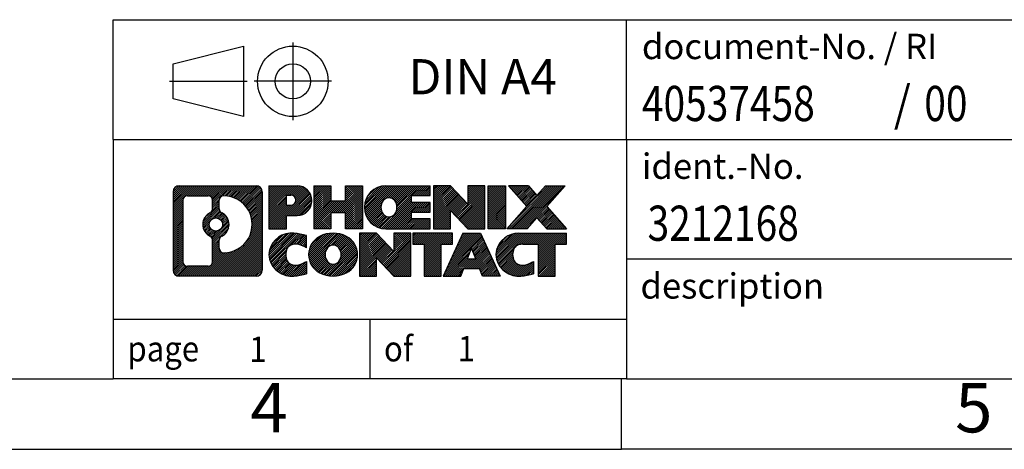
# Model space of a CAD drawing. Units: millimetres. Extents: x -246 to 51, y -4 to 206.
# Drawn here: x -90 to -20, y -4 to 27 of the extents above; entities that cross this region are included whole.
import ezdxf

# ---------------------------------------------------------------- set-up
doc = ezdxf.new("R2010")
doc.units = ezdxf.units.MM
doc.linetypes.add('DOT_CENTER', pattern=[14, 12, -1, 0, -1])
doc.linetypes.add('PHANTOM', pattern=[13, 10, -1, 0, -1, 0, -1])
doc.layers.add('1', color=7, linetype='Continuous')
doc.styles.add('CONVERTER_11', font='txt.shx', dxfattribs={"width": 0.9})
doc.styles.add('CONVERTER_12', font='txt.shx', dxfattribs={"width": 0.81})
doc.styles.add('CONVERTER_13', font='txt.shx', dxfattribs={"width": 0.855})
pattern_1 = [(45, (0, 0), (-0.0707106781186548, 0.0707106781186548), [])]

# ---------------------------------------------------------------- blocks, each defined once
blk = doc.blocks.new('_rahmen', base_point=(46.28221125132585, -3.69246202981657))
at = {"layer": '1', "linetype": 'Continuous'}
h = blk.add_hatch(dxfattribs=at)
h.set_pattern_fill('_USER', color=2, scale=0.1, angle=45, pattern_type=0)
h.set_pattern_definition(pattern_1)
edge = h.paths.add_edge_path()
edge.add_arc((-78.60169377347876, 14.58979335478335), 0.4242446153838006, 90, 180)
edge.add_line((-79.02593838886156, 14.58979335478335), (-79.02593838886156, 9.025282585583142))
edge.add_arc((-78.60169377347876, 9.025282585583142), 0.4242446153828041, 180, 270)
edge.add_line((-78.60169377347876, 8.601037970199854), (-73.12838168276195, 8.601037970199854))
edge.add_arc((-73.12838168276195, 9.025282585583142), 0.4242446153832873, 270, 360)
edge.add_line((-72.70413706737807, 9.025282585583142), (-72.70413706737807, 14.58979335478335))
edge.add_arc((-73.12838168276195, 14.58979335478335), 0.4242446153838841, 0, 90)
edge.add_line((-73.12838168276195, 15.01403797016715), (-78.60169377347876, 15.01403797016715))
edge = h.paths.add_edge_path(flags=16)
edge.add_arc((-75.98210812296125, 12.27091112642785), 0.4709789327785074, 0, 360)
edge = h.paths.add_edge_path(flags=16)
edge.add_arc((-75.95829310828844, 12.27091112642785), 0.9118481501444573, 295.3740086781765, 424.6259913218074)
edge.add_arc((-75.43225041020057, 13.38005272639566), 0.315716923076792, 180, 244.6259913216482, ccw=False)
edge.add_line((-75.74796733327736, 13.38005272639566), (-75.74796733327736, 13.98558801490245))
edge.add_arc((-75.43225041020057, 13.98558801490245), 0.3157169230760729, 90.18896704254593, 180, ccw=False)
edge.add_arc((-75.42663427489055, 12.28275306733335), 2.018561131933266, -90.18896704241422, 90.18896704241422, ccw=False)
edge.add_arc((-75.43225041020057, 10.57991811976436), 0.315716923076792, 180, 269.81103295745413, ccw=False)
edge.add_line((-75.74796733327736, 10.57991811976436), (-75.74796733327736, 11.16176952645944))
edge.add_arc((-75.43225041020057, 11.16176952645944), 0.3157169230765344, 115.37400867835169, 180, ccw=False)
edge = h.paths.add_edge_path(flags=16)
edge.add_line((-78.00779909673227, 9.313593525756744), (-76.53196583572264, 9.313593525756744))
edge.add_arc((-76.53196583572264, 9.62931044883345), 0.3157169230767067, 270, 360)
edge.add_line((-76.21624891264605, 9.62931044883345), (-76.21624891264605, 11.16008138036506))
edge.add_arc((-76.53196583572264, 11.16008138036506), 0.315716923076593, 0, 64.80558935146027)
edge.add_arc((-76.00938138814766, 12.27091112642785), 0.9118975235576114, 115.1944106485283, 244.8055893514877, ccw=False)
edge.add_arc((-76.53196583572264, 13.38174087249004), 0.3157169230761203, 295.1944106485397, 360)
edge.add_line((-76.21624891264605, 13.38174087249004), (-76.21624891264605, 13.98576549155055))
edge.add_arc((-76.53196583572264, 13.98576549155055), 0.315716923076593, 0, 90)
edge.add_line((-76.53196583572264, 14.30148241462675), (-78.00779909673227, 14.30148241462675))
edge.add_arc((-78.00779909673227, 13.98576549155055), 0.3157169230762005, 90, 180)
edge.add_line((-78.32351601980795, 13.98576549155055), (-78.32351601980795, 9.62931044883345))
edge.add_arc((-78.00779909673227, 9.62931044883345), 0.3157169230756836, 180, 270)
h = blk.add_hatch(dxfattribs=at)
h.set_pattern_fill('_USER', color=2, scale=0.1, angle=45, pattern_type=0)
h.set_pattern_definition(pattern_1)
edge = h.paths.add_edge_path()
edge.add_arc((-78.60169377347876, 14.58979335478335), 0.4242446153838006, 90, 180)
edge.add_line((-79.02593838886156, 14.58979335478335), (-79.02593838886156, 9.025282585583142))
edge.add_arc((-78.60169377347876, 9.025282585583142), 0.4242446153828041, 180, 270)
edge.add_line((-78.60169377347876, 8.601037970199854), (-73.12838168276195, 8.601037970199854))
edge.add_arc((-73.12838168276195, 9.025282585583142), 0.4242446153832873, 270, 360)
edge.add_line((-72.70413706737807, 9.025282585583142), (-72.70413706737807, 14.58979335478335))
edge.add_arc((-73.12838168276195, 14.58979335478335), 0.4242446153838841, 0, 90)
edge.add_line((-73.12838168276195, 15.01403797016715), (-78.60169377347876, 15.01403797016715))
edge = h.paths.add_edge_path(flags=16)
edge.add_arc((-75.98210812296125, 12.27091112642785), 0.4709789327785074, 0, 360)
edge = h.paths.add_edge_path(flags=16)
edge.add_arc((-75.95829310828844, 12.27091112642785), 0.9118481501444573, 295.3740086781765, 424.6259913218074)
edge.add_arc((-75.43225041020057, 13.38005272639566), 0.315716923076792, 180, 244.6259913216482, ccw=False)
edge.add_line((-75.74796733327736, 13.38005272639566), (-75.74796733327736, 13.98558801490245))
edge.add_arc((-75.43225041020057, 13.98558801490245), 0.3157169230760729, 90.18896704254593, 180, ccw=False)
edge.add_arc((-75.42663427489055, 12.28275306733335), 2.018561131933266, -90.18896704241422, 90.18896704241422, ccw=False)
edge.add_arc((-75.43225041020057, 10.57991811976436), 0.315716923076792, 180, 269.81103295745413, ccw=False)
edge.add_line((-75.74796733327736, 10.57991811976436), (-75.74796733327736, 11.16176952645944))
edge.add_arc((-75.43225041020057, 11.16176952645944), 0.3157169230765344, 115.37400867835169, 180, ccw=False)
edge = h.paths.add_edge_path(flags=16)
edge.add_line((-78.00779909673227, 9.313593525756744), (-76.53196583572264, 9.313593525756744))
edge.add_arc((-76.53196583572264, 9.62931044883345), 0.3157169230767067, 270, 360)
edge.add_line((-76.21624891264605, 9.62931044883345), (-76.21624891264605, 11.16008138036506))
edge.add_arc((-76.53196583572264, 11.16008138036506), 0.315716923076593, 0, 64.80558935146027)
edge.add_arc((-76.00938138814766, 12.27091112642785), 0.9118975235576114, 115.1944106485283, 244.8055893514877, ccw=False)
edge.add_arc((-76.53196583572264, 13.38174087249004), 0.3157169230761203, 295.1944106485397, 360)
edge.add_line((-76.21624891264605, 13.38174087249004), (-76.21624891264605, 13.98576549155055))
edge.add_arc((-76.53196583572264, 13.98576549155055), 0.315716923076593, 0, 90)
edge.add_line((-76.53196583572264, 14.30148241462675), (-78.00779909673227, 14.30148241462675))
edge.add_arc((-78.00779909673227, 13.98576549155055), 0.3157169230762005, 90, 180)
edge.add_line((-78.32351601980795, 13.98576549155055), (-78.32351601980795, 9.62931044883345))
edge.add_arc((-78.00779909673227, 9.62931044883345), 0.3157169230756836, 180, 270)
h = blk.add_hatch(dxfattribs=at)
h.set_pattern_fill('_USER', color=2, scale=0.1, angle=45, pattern_type=0)
h.set_pattern_definition(pattern_1)
edge = h.paths.add_edge_path()
edge.add_line((-72.22701998651127, 15.01403797018534), (-72.22701998651127, 11.96022844637415))
edge.add_line((-72.22701998651127, 11.96022844637415), (-70.98651557625715, 11.96022844637415))
edge.add_line((-70.98651557625715, 11.96022844637415), (-70.98651557625715, 12.90330668751795))
edge.add_line((-70.98651557625715, 12.90330668751795), (-70.22774798847686, 12.90330668751795))
edge.add_arc((-70.22774798847686, 13.95867232885166), 1.05536564133371, 270, 450)
edge.add_line((-70.22774798847686, 15.01403797018534), (-72.22701998651127, 15.01403797018534))
edge = h.paths.add_edge_path(flags=16)
edge.add_line((-70.66922051471525, 14.35093212474524), (-70.98651557625715, 14.35093212474524))
edge.add_line((-70.98651557625715, 14.35093212474524), (-70.98651557625715, 13.64520447540303))
edge.add_line((-70.98651557625715, 13.64520447540303), (-70.66922051471525, 13.64520447540303))
edge.add_arc((-70.66922051471525, 13.99806830007415), 0.35286382467112, 270, 450)
h = blk.add_hatch(dxfattribs=at)
h.set_pattern_fill('_USER', color=2, scale=0.1, angle=45, pattern_type=0)
h.set_pattern_definition(pattern_1)
edge = h.paths.add_edge_path()
edge.add_line((-72.22701998651127, 15.01403797018534), (-72.22701998651127, 11.96022844637415))
edge.add_line((-72.22701998651127, 11.96022844637415), (-70.98651557625715, 11.96022844637415))
edge.add_line((-70.98651557625715, 11.96022844637415), (-70.98651557625715, 12.90330668751795))
edge.add_line((-70.98651557625715, 12.90330668751795), (-70.22774798847686, 12.90330668751795))
edge.add_arc((-70.22774798847686, 13.95867232885166), 1.05536564133371, 270, 450)
edge.add_line((-70.22774798847686, 15.01403797018534), (-72.22701998651127, 15.01403797018534))
edge = h.paths.add_edge_path(flags=16)
edge.add_line((-70.66922051471525, 14.35093212474524), (-70.98651557625715, 14.35093212474524))
edge.add_line((-70.98651557625715, 14.35093212474524), (-70.98651557625715, 13.64520447540303))
edge.add_line((-70.98651557625715, 13.64520447540303), (-70.66922051471525, 13.64520447540303))
edge.add_arc((-70.66922051471525, 13.99806830007415), 0.35286382467112, 270, 450)
h = blk.add_hatch(dxfattribs=at)
h.set_pattern_fill('_USER', color=2, scale=0.1, angle=45, pattern_type=0)
h.set_pattern_definition(pattern_1)
h.paths.add_polyline_path([(-65.59509256246307, 15.01403797018534), (-65.59509256246307, 11.96022844637415), (-66.78788526462947, 11.96022844637415), (-66.78788526462947, 13.09450055521796), (-67.83754284253695, 13.09450055521796), (-67.83754284253695, 11.96022844637415), (-69.03033554470355, 11.96022844637415), (-69.03033554470355, 15.01403797018534), (-67.83754284253695, 15.01403797018534), (-67.83754284253695, 13.94520463685075), (-66.78788526462947, 13.94520463685075), (-66.78788526462947, 15.01403797018534)])
h = blk.add_hatch(dxfattribs=at)
h.set_pattern_fill('_USER', color=2, scale=0.1, angle=45, pattern_type=0)
h.set_pattern_definition(pattern_1)
h.paths.add_polyline_path([(-65.59509256246307, 15.01403797018534), (-65.59509256246307, 11.96022844637415), (-66.78788526462947, 11.96022844637415), (-66.78788526462947, 13.09450055521796), (-67.83754284253695, 13.09450055521796), (-67.83754284253695, 11.96022844637415), (-69.03033554470355, 11.96022844637415), (-69.03033554470355, 15.01403797018534), (-67.83754284253695, 15.01403797018534), (-67.83754284253695, 13.94520463685075), (-66.78788526462947, 13.94520463685075), (-66.78788526462947, 15.01403797018534)])
h = blk.add_hatch(dxfattribs=at)
h.set_pattern_fill('_USER', color=2, scale=0.1, angle=45, pattern_type=0)
h.set_pattern_definition(pattern_1)
edge = h.paths.add_edge_path()
edge.add_arc((-63.92652976948946, 13.48713320827946), 1.526904761905881, 90, 270)
edge.add_line((-63.92652976948946, 11.96022844637415), (-60.77621004570847, 11.96022844637415))
edge.add_line((-60.77621004570847, 11.96022844637415), (-60.77621004570847, 12.65824205181664))
edge.add_line((-60.77621004570847, 12.65824205181664), (-62.11213787213615, 12.65824205181664))
edge.add_line((-62.11213787213615, 12.65824205181664), (-62.11213787213615, 13.13812640555835))
edge.add_line((-62.11213787213615, 13.13812640555835), (-60.77621004570847, 13.13812640555835))
edge.add_line((-60.77621004570847, 13.13812640555835), (-60.77621004570847, 13.83614001100065))
edge.add_line((-60.77621004570847, 13.83614001100065), (-62.11213787213615, 13.83614001100065))
edge.add_line((-62.11213787213615, 13.83614001100065), (-62.11213787213615, 14.31602436474236))
edge.add_line((-62.11213787213615, 14.31602436474236), (-60.77621004570847, 14.31602436474236))
edge.add_line((-60.77621004570847, 14.31602436474236), (-60.77621004570847, 15.01403797018534))
edge.add_line((-60.77621004570847, 15.01403797018534), (-63.92652976948946, 15.01403797018534))
edge = h.paths.add_edge_path(flags=16)
edge.add_arc((-63.51051772297797, 13.48713320827946), 0.7717997786796679, 141.87958020284, 218.1204197971564)
edge.add_arc((-63.71025775932426, 13.33040203015904), 0.5179085730134427, 218.1204197971506, 321.8795802028562)
edge.add_arc((-63.90999779567045, 13.48713320827946), 0.7717997786796351, 321.879580202844, 398.1204197971597)
edge.add_arc((-63.71025775932426, 13.64386438639994), 0.517908573013522, 38.12041979714398, 141.8795802028492)
h = blk.add_hatch(dxfattribs=at)
h.set_pattern_fill('_USER', color=2, scale=0.1, angle=45, pattern_type=0)
h.set_pattern_definition(pattern_1)
edge = h.paths.add_edge_path()
edge.add_arc((-63.92652976948946, 13.48713320827946), 1.526904761905881, 90, 270)
edge.add_line((-63.92652976948946, 11.96022844637415), (-60.77621004570847, 11.96022844637415))
edge.add_line((-60.77621004570847, 11.96022844637415), (-60.77621004570847, 12.65824205181664))
edge.add_line((-60.77621004570847, 12.65824205181664), (-62.11213787213615, 12.65824205181664))
edge.add_line((-62.11213787213615, 12.65824205181664), (-62.11213787213615, 13.13812640555835))
edge.add_line((-62.11213787213615, 13.13812640555835), (-60.77621004570847, 13.13812640555835))
edge.add_line((-60.77621004570847, 13.13812640555835), (-60.77621004570847, 13.83614001100065))
edge.add_line((-60.77621004570847, 13.83614001100065), (-62.11213787213615, 13.83614001100065))
edge.add_line((-62.11213787213615, 13.83614001100065), (-62.11213787213615, 14.31602436474236))
edge.add_line((-62.11213787213615, 14.31602436474236), (-60.77621004570847, 14.31602436474236))
edge.add_line((-60.77621004570847, 14.31602436474236), (-60.77621004570847, 15.01403797018534))
edge.add_line((-60.77621004570847, 15.01403797018534), (-63.92652976948946, 15.01403797018534))
edge = h.paths.add_edge_path(flags=16)
edge.add_arc((-63.51051772297797, 13.48713320827946), 0.7717997786796679, 141.87958020284, 218.1204197971564)
edge.add_arc((-63.71025775932426, 13.33040203015904), 0.5179085730134427, 218.1204197971506, 321.8795802028562)
edge.add_arc((-63.90999779567045, 13.48713320827946), 0.7717997786796351, 321.879580202844, 398.1204197971597)
edge.add_arc((-63.71025775932426, 13.64386438639994), 0.517908573013522, 38.12041979714398, 141.8795802028492)
h = blk.add_hatch(dxfattribs=at)
h.set_pattern_fill('_USER', color=2, scale=0.1, angle=45, pattern_type=0)
h.set_pattern_definition(pattern_1)
h.paths.add_polyline_path([(-59.34485880310905, 15.01403797018534), (-60.53765150527556, 15.01403797018534), (-60.53765150527556, 11.96022844637415), (-59.34485880310905, 11.96022844637415), (-59.34485880310905, 13.26900395657884), (-58.10435439285504, 11.96022844637415), (-56.91156169068844, 11.96022844637415), (-56.91156169068844, 15.01403797018534), (-58.10435439285504, 15.01403797018534), (-58.10435439285504, 13.70526245998016)])
h = blk.add_hatch(dxfattribs=at)
h.set_pattern_fill('_USER', color=2, scale=0.1, angle=45, pattern_type=0)
h.set_pattern_definition(pattern_1)
h.paths.add_polyline_path([(-59.34485880310905, 15.01403797018534), (-60.53765150527556, 15.01403797018534), (-60.53765150527556, 11.96022844637415), (-59.34485880310905, 11.96022844637415), (-59.34485880310905, 13.26900395657884), (-58.10435439285504, 11.96022844637415), (-56.91156169068844, 11.96022844637415), (-56.91156169068844, 15.01403797018534), (-58.10435439285504, 15.01403797018534), (-58.10435439285504, 13.70526245998016)])
h = blk.add_hatch(dxfattribs=at)
h.set_pattern_fill('_USER', color=2, scale=0.1, angle=45, pattern_type=0)
h.set_pattern_definition(pattern_1)
h.paths.add_polyline_path([(-55.43249874000165, 15.01403797018534), (-55.43249874000165, 11.96022844637415), (-56.67300315025454, 11.96022844637415), (-56.67300315025454, 15.01403797018534)])
h = blk.add_hatch(dxfattribs=at)
h.set_pattern_fill('_USER', color=2, scale=0.1, angle=45, pattern_type=0)
h.set_pattern_definition(pattern_1)
h.paths.add_polyline_path([(-55.43249874000165, 15.01403797018534), (-55.43249874000165, 11.96022844637415), (-56.67300315025454, 11.96022844637415), (-56.67300315025454, 15.01403797018534)])
h = blk.add_hatch(dxfattribs=at)
h.set_pattern_fill('_USER', color=2, scale=0.1, angle=45, pattern_type=0)
h.set_pattern_definition(pattern_1)
h.paths.add_polyline_path([(-52.61273679207807, 15.01403797018534), (-51.21001257433085, 15.01403797018534), (-52.51254220509736, 13.54108744014914), (-51.11458915815706, 11.96022844637415), (-52.51731337590536, 11.96022844637415), (-53.21390431397086, 12.74796023166786), (-53.91049525203655, 11.96022844637415), (-55.31321946978477, 11.96022844637415), (-53.91526642284447, 13.54108744014914), (-55.21779605361195, 15.01403797018534), (-53.81507183586265, 15.01403797018534), (-53.21390431397086, 14.33421464862985)])
h = blk.add_hatch(dxfattribs=at)
h.set_pattern_fill('_USER', color=2, scale=0.1, angle=45, pattern_type=0)
h.set_pattern_definition(pattern_1)
h.paths.add_polyline_path([(-52.61273679207807, 15.01403797018534), (-51.21001257433085, 15.01403797018534), (-52.51254220509736, 13.54108744014914), (-51.11458915815706, 11.96022844637415), (-52.51731337590536, 11.96022844637415), (-53.21390431397086, 12.74796023166786), (-53.91049525203655, 11.96022844637415), (-55.31321946978477, 11.96022844637415), (-53.91526642284447, 13.54108744014914), (-55.21779605361195, 15.01403797018534), (-53.81507183586265, 15.01403797018534), (-53.21390431397086, 14.33421464862985)])
h = blk.add_hatch(dxfattribs=at)
h.set_pattern_fill('_USER', color=2, scale=0.1, angle=45, pattern_type=0)
h.set_pattern_definition(pattern_1)
edge = h.paths.add_edge_path()
edge.add_arc((-71.02136399950146, 10.12794273210514), 1.205656168390943, 164.9381082228765, 195.0618917770948)
edge.add_arc((-70.60223615603866, 10.24073309413996), 1.639695123939389, 195.0618917770898, 275.1581447696395)
edge.add_arc((-70.89109225077456, 13.44062367736154), 4.852596863498134, 275.1581447696249, 285.9799912583529)
edge.add_line((-69.55516433365676, 8.775541371560735), (-69.55516433365676, 9.648058378363942))
edge.add_arc((-70.73321937568164, 11.53840909751384), 2.227384008972742, 288.4480761181327, 301.9309089499592, ccw=False)
edge.add_arc((-70.31505164202085, 10.28486332147665), 0.9059297849849192, 246.62772211187098, 288.4480761181585, ccw=False)
edge.add_arc((-70.47149167472287, 9.922871302766652), 0.5115800601948034, 208.5214732576956, 246.62772211182738, ccw=False)
edge.add_arc((-70.09413441664256, 10.12794273210514), 0.9410597353332545, 151.4785267422669, 208.5214732577057, ccw=False)
edge.add_arc((-70.47149167472287, 10.33301416144414), 0.5115800601948796, 113.37227788819911, 151.4785267423044, ccw=False)
edge.add_arc((-70.31505164202085, 9.971022142733545), 0.9059297849853262, 71.55192388185361, 113.3722778881289, ccw=False)
edge.add_arc((-70.73321937568164, 8.717476366696957), 2.227384008973478, 58.0690910500407, 71.5519238818672, ccw=False)
edge.add_line((-69.55516433365676, 10.60782708584685), (-69.55516433365676, 11.48034409265014))
edge.add_arc((-70.89109225077456, 6.815261786849248), 4.852596863498066, 74.02000874164737, 84.84185523037506)
edge.add_arc((-70.60223615603866, 10.01515237007024), 1.639695123940505, 84.84185523036236, 164.9381082228865)
h = blk.add_hatch(dxfattribs=at)
h.set_pattern_fill('_USER', color=2, scale=0.1, angle=45, pattern_type=0)
h.set_pattern_definition(pattern_1)
edge = h.paths.add_edge_path()
edge.add_arc((-71.02136399950146, 10.12794273210514), 1.205656168390943, 164.9381082228765, 195.0618917770948)
edge.add_arc((-70.60223615603866, 10.24073309413996), 1.639695123939389, 195.0618917770898, 275.1581447696395)
edge.add_arc((-70.89109225077456, 13.44062367736154), 4.852596863498134, 275.1581447696249, 285.9799912583529)
edge.add_line((-69.55516433365676, 8.775541371560735), (-69.55516433365676, 9.648058378363942))
edge.add_arc((-70.73321937568164, 11.53840909751384), 2.227384008972742, 288.4480761181327, 301.9309089499592, ccw=False)
edge.add_arc((-70.31505164202085, 10.28486332147665), 0.9059297849849192, 246.62772211187098, 288.4480761181585, ccw=False)
edge.add_arc((-70.47149167472287, 9.922871302766652), 0.5115800601948034, 208.5214732576956, 246.62772211182738, ccw=False)
edge.add_arc((-70.09413441664256, 10.12794273210514), 0.9410597353332545, 151.4785267422669, 208.5214732577057, ccw=False)
edge.add_arc((-70.47149167472287, 10.33301416144414), 0.5115800601948796, 113.37227788819911, 151.4785267423044, ccw=False)
edge.add_arc((-70.31505164202085, 9.971022142733545), 0.9059297849853262, 71.55192388185361, 113.3722778881289, ccw=False)
edge.add_arc((-70.73321937568164, 8.717476366696957), 2.227384008973478, 58.0690910500407, 71.5519238818672, ccw=False)
edge.add_line((-69.55516433365676, 10.60782708584685), (-69.55516433365676, 11.48034409265014))
edge.add_arc((-70.89109225077456, 6.815261786849248), 4.852596863498066, 74.02000874164737, 84.84185523037506)
edge.add_arc((-70.60223615603866, 10.01515237007024), 1.639695123940505, 84.84185523036236, 164.9381082228865)
h = blk.add_hatch(dxfattribs=at)
h.set_pattern_fill('_USER', color=2, scale=0.1, angle=45, pattern_type=0)
h.set_pattern_definition(pattern_1)
edge = h.paths.add_edge_path()
edge.add_arc((-67.95214513195106, 10.12794273210514), 1.458034083651492, 117.5481481756624, 242.4518518243375)
edge.add_arc((-67.67120524011776, 10.66651774240845), 2.065479772208513, 242.4518518243403, 297.548148175687)
edge.add_arc((-67.39026534828446, 10.12794273210514), 1.458034083652003, 297.548148175701, 422.451851824299)
edge.add_arc((-67.67120524011776, 9.589367721802347), 2.065479772208569, 62.45185182430639, 117.5481481756664)
edge = h.paths.add_edge_path(flags=16)
edge.add_arc((-67.67120524011776, 10.28467391022565), 0.5179085730132976, 38.12041979714672, 141.8795802028591)
edge.add_arc((-67.47146520377166, 10.12794273210514), 0.771799778679461, 141.8795802028365, 218.1204197971687)
edge.add_arc((-67.67120524011776, 9.971211553985142), 0.5179085730137354, 218.1204197971931, 321.879580202801)
edge.add_arc((-67.87094527646417, 10.12794273210514), 0.7717997786796947, 321.8795802028417, 398.120419797153)
h = blk.add_hatch(dxfattribs=at)
h.set_pattern_fill('_USER', color=2, scale=0.1, angle=45, pattern_type=0)
h.set_pattern_definition(pattern_1)
edge = h.paths.add_edge_path()
edge.add_arc((-67.95214513195106, 10.12794273210514), 1.458034083651492, 117.5481481756624, 242.4518518243375)
edge.add_arc((-67.67120524011776, 10.66651774240845), 2.065479772208513, 242.4518518243403, 297.548148175687)
edge.add_arc((-67.39026534828446, 10.12794273210514), 1.458034083652003, 297.548148175701, 422.451851824299)
edge.add_arc((-67.67120524011776, 9.589367721802347), 2.065479772208569, 62.45185182430639, 117.5481481756664)
edge = h.paths.add_edge_path(flags=16)
edge.add_arc((-67.67120524011776, 10.28467391022565), 0.5179085730132976, 38.12041979714672, 141.8795802028591)
edge.add_arc((-67.47146520377166, 10.12794273210514), 0.771799778679461, 141.8795802028365, 218.1204197971687)
edge.add_arc((-67.67120524011776, 9.971211553985142), 0.5179085730137354, 218.1204197971931, 321.879580202801)
edge.add_arc((-67.87094527646417, 10.12794273210514), 0.7717997786796947, 321.8795802028417, 398.120419797153)
h = blk.add_hatch(dxfattribs=at)
h.set_pattern_fill('_USER', color=2, scale=0.1, angle=45, pattern_type=0)
h.set_pattern_definition(pattern_1)
h.paths.add_polyline_path([(-64.59329762352766, 11.65484749401094), (-65.78609032569526, 11.65484749401094), (-65.78609032569526, 8.601037970199854), (-64.59329762352766, 8.601037970199854), (-64.59329762352766, 9.909813480404438), (-63.35279321327477, 8.601037970199854), (-62.16000051110837, 8.601037970199854), (-62.16000051110837, 11.65484749401094), (-63.35279321327477, 11.65484749401094), (-63.35279321327477, 10.34607198380584)])
h = blk.add_hatch(dxfattribs=at)
h.set_pattern_fill('_USER', color=2, scale=0.1, angle=45, pattern_type=0)
h.set_pattern_definition(pattern_1)
h.paths.add_polyline_path([(-64.59329762352766, 11.65484749401094), (-65.78609032569526, 11.65484749401094), (-65.78609032569526, 8.601037970199854), (-64.59329762352766, 8.601037970199854), (-64.59329762352766, 9.909813480404438), (-63.35279321327477, 8.601037970199854), (-62.16000051110837, 8.601037970199854), (-62.16000051110837, 11.65484749401094), (-63.35279321327477, 11.65484749401094), (-63.35279321327477, 10.34607198380584)])
h = blk.add_hatch(dxfattribs=at)
h.set_pattern_fill('_USER', color=2, scale=0.1, angle=45, pattern_type=0)
h.set_pattern_definition(pattern_1)
h.paths.add_polyline_path([(-62.01686538684817, 11.65484749401094), (-62.01686538684817, 10.86958218788735), (-61.20576634937356, 10.86958218788735), (-61.20576634937356, 8.601037970199854), (-60.01297364720705, 8.601037970199854), (-60.01297364720705, 10.86958218788735), (-59.20187460973455, 10.86958218788735), (-59.20187460973455, 11.65484749401094)])
h = blk.add_hatch(dxfattribs=at)
h.set_pattern_fill('_USER', color=2, scale=0.1, angle=45, pattern_type=0)
h.set_pattern_definition(pattern_1)
h.paths.add_polyline_path([(-62.01686538684817, 11.65484749401094), (-62.01686538684817, 10.86958218788735), (-61.20576634937356, 10.86958218788735), (-61.20576634937356, 8.601037970199854), (-60.01297364720705, 8.601037970199854), (-60.01297364720705, 10.86958218788735), (-59.20187460973455, 10.86958218788735), (-59.20187460973455, 11.65484749401094)])
h = blk.add_hatch(dxfattribs=at)
h.set_pattern_fill('_USER', color=2, scale=0.1, angle=45, pattern_type=0)
h.set_pattern_definition(pattern_1)
h.paths.add_polyline_path([(-55.82294274353365, 8.601037970199854), (-57.06344715378756, 8.601037970199854), (-57.27492720726335, 9.141998514417736), (-58.40736878393716, 9.141998514417736), (-58.61884883741297, 8.601037970199854), (-59.85935324766595, 8.601037970199854), (-58.46140020072664, 11.65484749401094), (-57.22089579047395, 11.65484749401094)])
h.paths.add_polyline_path([(-58.14131323279216, 9.822561779724339), (-57.54098275840966, 9.822561779724339), (-57.84114799559976, 10.59037674571104)], flags=16)
h = blk.add_hatch(dxfattribs=at)
h.set_pattern_fill('_USER', color=2, scale=0.1, angle=45, pattern_type=0)
h.set_pattern_definition(pattern_1)
h.paths.add_polyline_path([(-55.82294274353365, 8.601037970199854), (-57.06344715378756, 8.601037970199854), (-57.27492720726335, 9.141998514417736), (-58.40736878393716, 9.141998514417736), (-58.61884883741297, 8.601037970199854), (-59.85935324766595, 8.601037970199854), (-58.46140020072664, 11.65484749401094), (-57.22089579047395, 11.65484749401094)])
h.paths.add_polyline_path([(-58.14131323279216, 9.822561779724339), (-57.54098275840966, 9.822561779724339), (-57.84114799559976, 10.59037674571104)], flags=16)
h = blk.add_hatch(dxfattribs=at)
h.set_pattern_fill('_USER', color=2, scale=0.1, angle=45, pattern_type=0)
h.set_pattern_definition(pattern_1)
edge = h.paths.add_edge_path()
edge.add_arc((-54.49953467678574, 10.01515237007024), 1.639695123940211, 90, 164.938108222895)
edge.add_arc((-54.91866252024735, 10.12794273210514), 1.205656168393002, 164.9381082229029, 195.0618917770959)
edge.add_arc((-54.49953467678574, 10.24073309413996), 1.63969512394045, 195.0618917771014, 275.1581447696762)
edge.add_arc((-54.78839077152156, 13.44062367736154), 4.852596863498821, 275.1581447696364, 285.9799912583387)
edge.add_line((-53.45246285440484, 8.775541371560138), (-53.45246285440484, 9.648058378363459))
edge.add_arc((-54.63051789642876, 11.53840909751324), 2.227384008972748, 288.4480761181335, 301.93090894993986, ccw=False)
edge.add_arc((-54.21235016276685, 10.28486332147665), 0.9059297849852801, 246.6277221118183, 288.4480761180813, ccw=False)
edge.add_arc((-54.36879019546996, 9.922871302766652), 0.5115800601960153, 208.521473257687, 246.6277221118456, ccw=False)
edge.add_arc((-53.99143293738857, 10.12794273210514), 0.9410597353348844, 151.4785267423624, 208.5214732576697, ccw=False)
edge.add_arc((-54.36879019546996, 10.33301416144414), 0.5115800601944169, 109.33714321948429, 151.4785267424224, ccw=False)
edge.add_arc((-54.22212019736625, 9.915059181061253), 0.954523006826097, 90, 109.33714321943191, ccw=False)
edge.add_line((-54.22212019736625, 10.86958218788735), (-53.11848089779815, 10.86958218788735))
edge.add_line((-53.11848089779815, 10.86958218788735), (-53.11848089779815, 8.601037970199854))
edge.add_line((-53.11848089779815, 8.601037970199854), (-51.92568819563044, 8.601037970199854))
edge.add_line((-51.92568819563044, 8.601037970199854), (-51.92568819563044, 10.86958218788735))
edge.add_line((-51.92568819563044, 10.86958218788735), (-51.11458915815706, 10.86958218788735))
edge.add_line((-51.11458915815706, 10.86958218788735), (-51.11458915815706, 11.65484749401094))
edge.add_line((-51.11458915815706, 11.65484749401094), (-54.49953467678574, 11.65484749401045))
h = blk.add_hatch(dxfattribs=at)
h.set_pattern_fill('_USER', color=2, scale=0.1, angle=45, pattern_type=0)
h.set_pattern_definition(pattern_1)
edge = h.paths.add_edge_path()
edge.add_arc((-54.49953467678574, 10.01515237007024), 1.639695123940211, 90, 164.938108222895)
edge.add_arc((-54.91866252024735, 10.12794273210514), 1.205656168393002, 164.9381082229029, 195.0618917770959)
edge.add_arc((-54.49953467678574, 10.24073309413996), 1.63969512394045, 195.0618917771014, 275.1581447696762)
edge.add_arc((-54.78839077152156, 13.44062367736154), 4.852596863498821, 275.1581447696364, 285.9799912583387)
edge.add_line((-53.45246285440484, 8.775541371560138), (-53.45246285440484, 9.648058378363459))
edge.add_arc((-54.63051789642876, 11.53840909751324), 2.227384008972748, 288.4480761181335, 301.93090894993986, ccw=False)
edge.add_arc((-54.21235016276685, 10.28486332147665), 0.9059297849852801, 246.6277221118183, 288.4480761180813, ccw=False)
edge.add_arc((-54.36879019546996, 9.922871302766652), 0.5115800601960153, 208.521473257687, 246.6277221118456, ccw=False)
edge.add_arc((-53.99143293738857, 10.12794273210514), 0.9410597353348844, 151.4785267423624, 208.5214732576697, ccw=False)
edge.add_arc((-54.36879019546996, 10.33301416144414), 0.5115800601944169, 109.33714321948429, 151.4785267424224, ccw=False)
edge.add_arc((-54.22212019736625, 9.915059181061253), 0.954523006826097, 90, 109.33714321943191, ccw=False)
edge.add_line((-54.22212019736625, 10.86958218788735), (-53.11848089779815, 10.86958218788735))
edge.add_line((-53.11848089779815, 10.86958218788735), (-53.11848089779815, 8.601037970199854))
edge.add_line((-53.11848089779815, 8.601037970199854), (-51.92568819563044, 8.601037970199854))
edge.add_line((-51.92568819563044, 8.601037970199854), (-51.92568819563044, 10.86958218788735))
edge.add_line((-51.92568819563044, 10.86958218788735), (-51.11458915815706, 10.86958218788735))
edge.add_line((-51.11458915815706, 10.86958218788735), (-51.11458915815706, 11.65484749401094))
edge.add_line((-51.11458915815706, 11.65484749401094), (-54.49953467678574, 11.65484749401045))
at = {"color": 2, "linetype": 'Continuous'}
for p, q in [((-78.60169377347876, 15.01403797016715), (-73.12838168276195, 15.01403797016715)), ((-72.22701998651127, 15.01403797018534), (-70.22774798847686, 15.01403797018534)), ((-72.22701998651127, 15.01403797018534), (-72.22701998651127, 11.96022844637415)), ((-69.03033554470355, 15.01403797018534), (-69.03033554470355, 11.96022844637415)), ((-69.03033554470355, 15.01403797018534), (-67.83754284253695, 15.01403797018534)), ((-67.83754284253695, 15.01403797018534), (-67.83754284253695, 13.94520463685075)), ((-66.78788526462947, 13.94520463685075), (-66.78788526462947, 15.01403797018534)), ((-66.78788526462947, 15.01403797018534), (-65.59509256246307, 15.01403797018534)), ((-65.59509256246307, 15.01403797018534), (-65.59509256246307, 11.96022844637415)), ((-63.92652976948946, 15.01403797018534), (-60.77621004570847, 15.01403797018534)), ((-60.77621004570847, 14.31602436474236), (-60.77621004570847, 15.01403797018534)), ((-59.34485880310905, 15.01403797018534), (-60.53765150527556, 15.01403797018534)), ((-60.53765150527556, 15.01403797018534), (-60.53765150527556, 11.96022844637415)), ((-58.10435439285504, 13.70526245998016), (-59.34485880310905, 15.01403797018534)), ((-56.91156169068844, 15.01403797018534), (-58.10435439285504, 15.01403797018534)), ((-58.10435439285504, 15.01403797018534), (-58.10435439285504, 13.70526245998016)), ((-56.91156169068844, 11.96022844637415), (-56.91156169068844, 15.01403797018534)), ((-56.67300315025454, 11.96022844637415), (-56.67300315025454, 15.01403797018534)), ((-56.67300315025454, 15.01403797018534), (-55.43249874000165, 15.01403797018534)), ((-55.43249874000165, 15.01403797018534), (-55.43249874000165, 11.96022844637415)), ((-55.21779605361195, 15.01403797018534), (-53.91526642284447, 13.54108744014914)), ((-53.81507183586265, 15.01403797018534), (-55.21779605361195, 15.01403797018534)), ((-53.81507183586265, 15.01403797018534), (-53.21390431397086, 14.33421464862985)), ((-53.21390431397086, 14.33421464862985), (-52.61273679207807, 15.01403797018534)), ((-52.61273679207807, 15.01403797018534), (-51.21001257433085, 15.01403797018534)), ((-52.51254220509736, 13.54108744014914), (-51.21001257433085, 15.01403797018534)), ((-79.02593838886156, 14.58979335478335), (-79.02593838886156, 9.02528258558314)), ((-78.32351601980795, 13.98576549155055), (-78.32351601980795, 9.62931044883345)), ((-78.00779909673227, 14.30148241462675), (-76.53196583572264, 14.30148241462675)), ((-76.21624891264605, 13.38174087249004), (-76.21624891264605, 13.98576549155055)), ((-75.74796733327736, 13.38005272639566), (-75.74796733327736, 13.98558801490245)), ((-72.70413706737807, 14.58979335478335), (-72.70413706737807, 9.02528258558314)), ((-70.98651557625715, 13.64520447540303), (-70.98651557625715, 14.35093212474524)), ((-70.98651557625715, 14.35093212474524), (-70.66922051471525, 14.35093212474524)), ((-62.11213787213615, 14.31602436474236), (-60.77621004570847, 14.31602436474236)), ((-62.11213787213615, 13.83614001100065), (-62.11213787213615, 14.31602436474236)), ((-70.98651557625715, 13.64520447540303), (-70.66922051471525, 13.64520447540303)), ((-67.83754284253695, 13.94520463685075), (-66.78788526462947, 13.94520463685075)), ((-60.77621004570847, 13.83614001100065), (-62.11213787213615, 13.83614001100065)), ((-60.77621004570847, 13.13812640555835), (-60.77621004570847, 13.83614001100065)), ((-55.31321946978477, 11.96022844637415), (-53.91526642284447, 13.54108744014914)), ((-52.51254220509736, 13.54108744014914), (-51.11458915815706, 11.96022844637415)), ((-70.98651557625715, 11.96022844637415), (-70.98651557625715, 12.90330668751795)), ((-70.98651557625715, 12.90330668751795), (-70.22774798847686, 12.90330668751795)), ((-66.78788526462947, 13.09450055521796), (-67.83754284253695, 13.09450055521796)), ((-67.83754284253695, 13.09450055521796), (-67.83754284253695, 11.96022844637415)), ((-66.78788526462947, 11.96022844637415), (-66.78788526462947, 13.09450055521796)), ((-62.11213787213615, 12.65824205181664), (-62.11213787213615, 13.13812640555835)), ((-62.11213787213615, 13.13812640555835), (-60.77621004570847, 13.13812640555835)), ((-60.77621004570847, 12.65824205181664), (-62.11213787213615, 12.65824205181664)), ((-60.77621004570847, 11.96022844637415), (-60.77621004570847, 12.65824205181664)), ((-59.34485880310905, 13.26900395657884), (-58.10435439285504, 11.96022844637415)), ((-59.34485880310905, 11.96022844637415), (-59.34485880310905, 13.26900395657884)), ((-53.91049525203655, 11.96022844637415), (-53.21390431397086, 12.74796023166786)), ((-53.21390431397086, 12.74796023166786), (-52.51731337590536, 11.96022844637415)), ((-72.22701998651127, 11.96022844637415), (-70.98651557625715, 11.96022844637415)), ((-67.83754284253695, 11.96022844637415), (-69.03033554470355, 11.96022844637415)), ((-65.59509256246307, 11.96022844637415), (-66.78788526462947, 11.96022844637415)), ((-63.92652976948946, 11.96022844637415), (-60.77621004570847, 11.96022844637415)), ((-60.53765150527556, 11.96022844637415), (-59.34485880310905, 11.96022844637415)), ((-58.10435439285504, 11.96022844637415), (-56.91156169068844, 11.96022844637415)), ((-55.43249874000165, 11.96022844637415), (-56.67300315025454, 11.96022844637415)), ((-53.91049525203655, 11.96022844637415), (-55.31321946978477, 11.96022844637415)), ((-52.51731337590536, 11.96022844637415), (-51.11458915815706, 11.96022844637415)), ((-69.55516433365676, 10.60782708584685), (-69.55516433365676, 11.48034409265014)), ((-64.59329762352766, 11.65484749401094), (-65.78609032569526, 11.65484749401094)), ((-65.78609032569526, 11.65484749401094), (-65.78609032569526, 8.60103797019985)), ((-63.35279321327477, 10.34607198380584), (-64.59329762352766, 11.65484749401094)), ((-63.35279321327477, 11.65484749401094), (-63.35279321327477, 10.34607198380584)), ((-62.16000051110837, 11.65484749401094), (-63.35279321327477, 11.65484749401094)), ((-62.16000051110837, 8.60103797019985), (-62.16000051110837, 11.65484749401094)), ((-62.01686538684817, 11.65484749401094), (-62.01686538684817, 10.86958218788735)), ((-59.20187460973455, 11.65484749401094), (-62.01686538684817, 11.65484749401094)), ((-58.46140020072664, 11.65484749401094), (-59.85935324766595, 8.60103797019985)), ((-59.20187460973455, 10.86958218788735), (-59.20187460973455, 11.65484749401094)), ((-58.46140020072664, 11.65484749401094), (-57.22089579047395, 11.65484749401094)), ((-57.22089579047395, 11.65484749401094), (-55.82294274353365, 8.60103797019985)), ((-54.49953467678574, 11.65484749401045), (-51.11458915815706, 11.65484749401094)), ((-51.11458915815706, 10.86958218788735), (-51.11458915815706, 11.65484749401094)), ((-76.21624891264605, 9.62931044883345), (-76.21624891264605, 11.16008138036506)), ((-75.74796733327736, 10.57991811976436), (-75.74796733327736, 11.16176952645944)), ((-62.01686538684817, 10.86958218788735), (-61.20576634937356, 10.86958218788735)), ((-61.20576634937356, 10.86958218788735), (-61.20576634937356, 8.60103797019985)), ((-60.01297364720705, 8.60103797019985), (-60.01297364720705, 10.86958218788735)), ((-60.01297364720705, 10.86958218788735), (-59.20187460973455, 10.86958218788735)), ((-58.14131323279216, 9.82256177972434), (-57.84114799559976, 10.59037674571104)), ((-57.54098275840966, 9.82256177972434), (-57.84114799559976, 10.59037674571104)), ((-54.22212019736625, 10.86958218788735), (-53.11848089779815, 10.86958218788735)), ((-53.11848089779815, 10.86958218788735), (-53.11848089779815, 8.60103797019985)), ((-51.92568819563044, 8.60103797019985), (-51.92568819563044, 10.86958218788735)), ((-51.92568819563044, 10.86958218788735), (-51.11458915815706, 10.86958218788735)), ((-64.59329762352766, 9.90981348040444), (-63.35279321327477, 8.60103797019985)), ((-64.59329762352766, 8.60103797019985), (-64.59329762352766, 9.90981348040444)), ((-58.14131323279216, 9.82256177972434), (-57.54098275840966, 9.82256177972434)), ((-76.53196583572264, 9.31359352575674), (-78.00779909673227, 9.31359352575674)), ((-69.55516433365676, 9.64805837836394), (-69.55516433365676, 8.77554137156073)), ((-58.61884883741297, 8.60103797019985), (-58.40736878393716, 9.14199851441774)), ((-58.40736878393716, 9.14199851441774), (-57.27492720726335, 9.14199851441774)), ((-57.06344715378756, 8.60103797019985), (-57.27492720726335, 9.14199851441774)), ((-53.45246285440484, 9.64805837836346), (-53.45246285440484, 8.77554137156014)), ((-73.12838168276195, 8.60103797019985), (-78.60169377347876, 8.60103797019985)), ((-65.78609032569526, 8.60103797019985), (-64.59329762352766, 8.60103797019985)), ((-63.35279321327477, 8.60103797019985), (-62.16000051110837, 8.60103797019985)), ((-61.20576634937356, 8.60103797019985), (-60.01297364720705, 8.60103797019985)), ((-59.85935324766595, 8.60103797019985), (-58.61884883741297, 8.60103797019985)), ((-55.82294274353365, 8.60103797019985), (-57.06344715378756, 8.60103797019985)), ((-53.11848089779815, 8.60103797019985), (-51.92568819563044, 8.60103797019985))]:
    blk.add_line(p, q, dxfattribs=at)
blk.add_circle((-75.98210812296125, 12.27091112642785), 0.4709789327785074, dxfattribs=at)
for centre, radius, start, end in [((-78.60169377347876, 14.58979335478335), 0.4242446153838006, 90, 180), ((-73.12838168276195, 14.58979335478335), 0.4242446153838841, 0, 90), ((-70.22774798847686, 13.95867232885166), 1.05536564133371, 270, 90), ((-63.92652976948946, 13.48713320827946), 1.526904761905881, 90, 270), ((-78.00779909673227, 13.98576549155055), 0.3157169230762005, 90, 180), ((-76.53196583572264, 13.98576549155055), 0.315716923076593, 0, 90), ((-75.43225041020057, 13.98558801490245), 0.3157169230760729, 90.18896704254594, 180), ((-75.42663427489055, 12.28275306733335), 2.018561131933266, 269.8110329575858, 90.18896704241416), ((-70.66922051471525, 13.99806830007415), 0.35286382467112, 270, 90), ((-63.71025775932426, 13.64386438639994), 0.517908573013522, 38.12041979714398, 141.8795802028492), ((-76.53196583572264, 13.38174087249004), 0.3157169230761203, 295.1944106485397, 0), ((-75.43225041020057, 13.38005272639566), 0.315716923076792, 180, 244.6259913216482), ((-63.51051772297797, 13.48713320827946), 0.7717997786796679, 141.87958020284, 218.1204197971564), ((-63.90999779567045, 13.48713320827946), 0.7717997786796351, 321.879580202844, 38.12041979715967), ((-76.00938138814766, 12.27091112642785), 0.9118975235576114, 115.1944106485283, 244.8055893514877), ((-75.95829310828844, 12.27091112642785), 0.9118481501444573, 295.3740086781765, 64.62599132180736), ((-63.71025775932426, 13.33040203015904), 0.5179085730134427, 218.1204197971506, 321.8795802028562), ((-76.53196583572264, 11.16008138036506), 0.315716923076593, 0, 64.80558935146027), ((-75.43225041020057, 11.16176952645944), 0.3157169230765344, 115.3740086783517, 180), ((-70.60223615603866, 10.01515237007024), 1.639695123940505, 84.84185523036236, 164.9381082228865), ((-70.89109225077456, 6.81526178684925), 4.852596863498066, 74.02000874164737, 84.84185523037506), ((-67.95214513195106, 10.12794273210514), 1.458034083651492, 117.5481481756624, 242.4518518243375), ((-67.67120524011776, 9.58936772180235), 2.065479772208569, 62.45185182430639, 117.5481481756664), ((-67.39026534828446, 10.12794273210514), 1.458034083652003, 297.548148175701, 62.45185182429898), ((-54.49953467678574, 10.01515237007024), 1.639695123940211, 90, 164.938108222895), ((-75.43225041020057, 10.57991811976436), 0.315716923076792, 180, 269.8110329574542), ((-70.09413441664256, 10.12794273210514), 0.9410597353332545, 151.4785267422669, 208.5214732577057), ((-70.47149167472287, 10.33301416144414), 0.5115800601948796, 113.3722778881991, 151.4785267423044), ((-70.31505164202085, 9.97102214273355), 0.9059297849853262, 71.55192388185355, 113.3722778881289), ((-70.73321937568164, 8.71747636669696), 2.227384008973478, 58.06909105004071, 71.55192388186725), ((-67.47146520377166, 10.12794273210514), 0.771799778679461, 141.8795802028365, 218.1204197971687), ((-67.67120524011776, 10.28467391022565), 0.5179085730132976, 38.12041979714672, 141.8795802028591), ((-67.87094527646417, 10.12794273210514), 0.7717997786796947, 321.8795802028417, 38.12041979715308), ((-53.99143293738857, 10.12794273210514), 0.9410597353348844, 151.4785267423624, 208.5214732576697), ((-54.36879019546996, 10.33301416144414), 0.5115800601944169, 109.3371432194843, 151.4785267424224), ((-54.22212019736625, 9.91505918106125), 0.954523006826097, 90, 109.3371432194319), ((-71.02136399950146, 10.12794273210514), 1.205656168390943, 164.9381082228765, 195.0618917770948), ((-70.60223615603866, 10.24073309413996), 1.639695123939389, 195.0618917770898, 275.1581447696395), ((-54.91866252024735, 10.12794273210514), 1.205656168393002, 164.9381082229029, 195.0618917770959), ((-54.49953467678574, 10.24073309413996), 1.63969512394045, 195.0618917771014, 275.1581447696762), ((-78.00779909673227, 9.62931044883345), 0.3157169230756836, 180, 270), ((-76.53196583572264, 9.62931044883345), 0.3157169230767067, 270, 0), ((-70.47149167472287, 9.92287130276665), 0.5115800601948034, 208.5214732576956, 246.6277221118274), ((-70.31505164202085, 10.28486332147665), 0.9059297849849192, 246.627722111871, 288.4480761181584), ((-70.73321937568164, 11.53840909751384), 2.227384008972742, 288.4480761181327, 301.9309089499592), ((-67.67120524011776, 9.97121155398514), 0.5179085730137354, 218.1204197971931, 321.879580202801), ((-54.36879019546996, 9.92287130276665), 0.5115800601960153, 208.521473257687, 246.6277221118456), ((-54.21235016276685, 10.28486332147665), 0.9059297849852801, 246.6277221118183, 288.4480761180812), ((-54.63051789642876, 11.53840909751324), 2.227384008972748, 288.4480761181335, 301.9309089499399), ((-78.60169377347876, 9.02528258558314), 0.4242446153828041, 180, 270), ((-73.12838168276195, 9.02528258558314), 0.4242446153832873, 270, 0), ((-70.89109225077456, 13.44062367736154), 4.852596863498134, 275.1581447696249, 285.9799912583529), ((-67.67120524011776, 10.66651774240845), 2.065479772208513, 242.4518518243403, 297.548148175687), ((-54.78839077152156, 13.44062367736154), 4.852596863498821, 275.1581447696364, 285.9799912583387)]:
    blk.add_arc(centre, radius, start, end, dxfattribs=at)
at = {"layer": '1', "color": 7, "linetype": 'Continuous'}
for p, q in [((-83.26259327542417, 18.30753797018355), (-83.26259327542417, 26.80753797018355)), ((-46.86259327542425, 18.30753797018355), (-46.86259327542425, 26.80753797018355)), ((-83.26259327542417, 18.30753797018355), (-83.26259327542417, 5.55753797018343)), ((-46.86259327542425, 18.30753797018355), (-46.86259327542425, 5.55753797018355)), ((46.28221125132714, 9.80753797018355), (-46.86259327542425, 9.80753797018355)), ((-83.26259327542417, 5.55753797018343), (-65.06259327542415, 5.55753797018355)), ((-83.26259327542417, 5.55753797018343), (-83.26259327542417, 1.30753797018343)), ((-65.06259327542415, 5.55753797018355), (-65.06259327542415, 1.30753797018355)), ((-65.06259327542415, 5.55753797018355), (-46.86259327542425, 5.55753797018355)), ((-46.86259327542425, 5.55753797018355), (-46.86259327542425, 1.30753797018343))]:
    blk.add_line(p, q, dxfattribs=at)
at = {"layer": '1', "color": 6, "linetype": 'Continuous'}
for p, q in [((-83.26259327542417, 26.80753797018355), (46.28221125132754, 26.80753797018355)), ((-83.26259327542417, 18.30753797018355), (-46.86259327542425, 18.30753797018355)), ((-46.86259327542425, 18.30753797018355), (46.28221125132754, 18.30753797018355)), ((-97.21778874867414, 1.30753797018355), (-83.26259327542417, 1.30753797018343)), ((-65.06259327542415, 1.30753797018355), (-83.26259327542417, 1.30753797018343)), ((-47.21778874867417, 1.30753797018355), (-65.06259327542415, 1.30753797018355)), ((-46.86259327542425, 1.30753797018343), (-47.21778874867417, 1.30753797018355)), ((-46.86259327542425, 1.30753797018343), (2.78221125132583, 1.30753797018355))]:
    blk.add_line(p, q, dxfattribs=at)
at = {"layer": '1', "color": 2, "linetype": 'PHANTOM'}
for p, q in [((-70.52593838886156, 25.18253797018346), (-70.52593838886156, 19.68253797018346)), ((-67.77593838886156, 22.43253797018346), (-73.27593838886156, 22.43253797018346))]:
    blk.add_line(p, q, dxfattribs=at)
at = {"layer": '1', "color": 2, "linetype": 'Continuous'}
for p, q in [((-79.02593838886156, 23.68253797018346), (-74.02593838886156, 24.93253797018346)), ((-74.02593838886156, 24.93253797018346), (-74.02593838886156, 19.93253797018346)), ((-79.02593838886156, 21.18253797018346), (-79.02593838886156, 23.68253797018346)), ((-74.02593838886156, 19.93253797018346), (-79.02593838886156, 21.18253797018346)), ((-47.21778874867417, -3.69246202981657), (-47.21778874867417, 1.30753797018355)), ((-97.21778874867414, -3.69246202981657), (-47.21778874867417, -3.69246202981657)), ((2.78221125132583, -3.69246202981657), (-47.21778874867417, -3.69246202981657))]:
    blk.add_line(p, q, dxfattribs=at)
at = {"layer": '1', "color": 2, "linetype": 'DOT_CENTER'}
blk.add_line((-79.27593838886156, 22.43253797018346), (-73.77593838886156, 22.43253797018346), dxfattribs=at)
at = {"layer": '1', "color": 2, "linetype": 'Continuous'}
for radius in [2.5, 1.249999999999915]:
    blk.add_circle((-70.52593838886156, 22.43253797018346), radius, dxfattribs=at)
at = {"layer": '1', "color": 7}
for s, style, width, p in [('40537458', 'CONVERTER_12', 0.81, (-45.76259327542417, 19.60753797018344)), ('/', 'CONVERTER_11', 0.9, (-27.88904555341037, 19.60753797018344)), ('00', 'CONVERTER_12', 0.81, (-25.73268105636836, 19.60753797018344)), ('3212168', 'CONVERTER_12', 0.81, (-45.36259327542445, 11.10753797018344))]:
    blk.add_text(s, height=2.5, dxfattribs=dict(at, style=style, width=width)).set_placement(p)
at = {"layer": '1', "color": 2, "style": 'CONVERTER_11', "width": 0.9}
for s, p in [('1', (-73.61632830508216, 2.50828931638154)), ('of', (-64.06259327542435, 2.54852075519193)), ('1', (-58.82728446561066, 2.55753797018343)), ('page', (-82.26259327542417, 2.54852075519187))]:
    blk.add_text(s, height=1.8, dxfattribs=at).set_placement(p)
at = {"layer": '1', "color": 2, "char_height": 1.8, "attachment_point": 1}
for s, insert, line_spacing_factor, style in [('document-No. / RI', (-45.76259327542417, 25.80753797018355), 1.32052821128451, 'CONVERTER_13'), ('ident.-No.', (-45.76259327542417, 17.30753797018355), 1.20048019207683, 'CONVERTER_11'), ('description', (-45.86259327542425, 8.80753797018355), 1.20048019207683, 'CONVERTER_11')]:
    blk.add_mtext(s, dxfattribs=dict(at, insert=insert, line_spacing_factor=line_spacing_factor, style=style))
at = {"layer": '1', "color": 3, "insert": (-57.06259327542426, 22.43253797018355), "char_height": 2.5, "attachment_point": 5, "line_spacing_factor": 1.20048019207683, "style": 'CONVERTER_11'}
blk.add_mtext('DIN A4', dxfattribs=at)
at = {"layer": '1', "color": 7, "char_height": 3.5, "attachment_point": 5, "line_spacing_factor": 1.20048019207683, "style": 'CONVERTER_11'}
for s, insert in [('4', (-72.21778874867425, -1.19246202981657)), ('5', (-22.21778874867417, -1.19246202981657))]:
    blk.add_mtext(s, dxfattribs=dict(at, insert=insert))
blk = doc.blocks.new('A4I_CS', base_point=(46.28221125132585, -3.69246202981657))
at = {"layer": '1'}
blk.add_blockref('_rahmen', (46.28221125132585, -3.69246202981657), dxfattribs=at)
blk = doc.blocks.new('1')
blk.add_blockref('A4I_CS', (46.28221125132585, -3.69246202981657))

msp = doc.modelspace()

# ---------------------------------------------------------------- block references
at = {"layer": '1'}
msp.add_blockref('1', (0, 0), dxfattribs=at)

doc.saveas('drawing.dxf')
